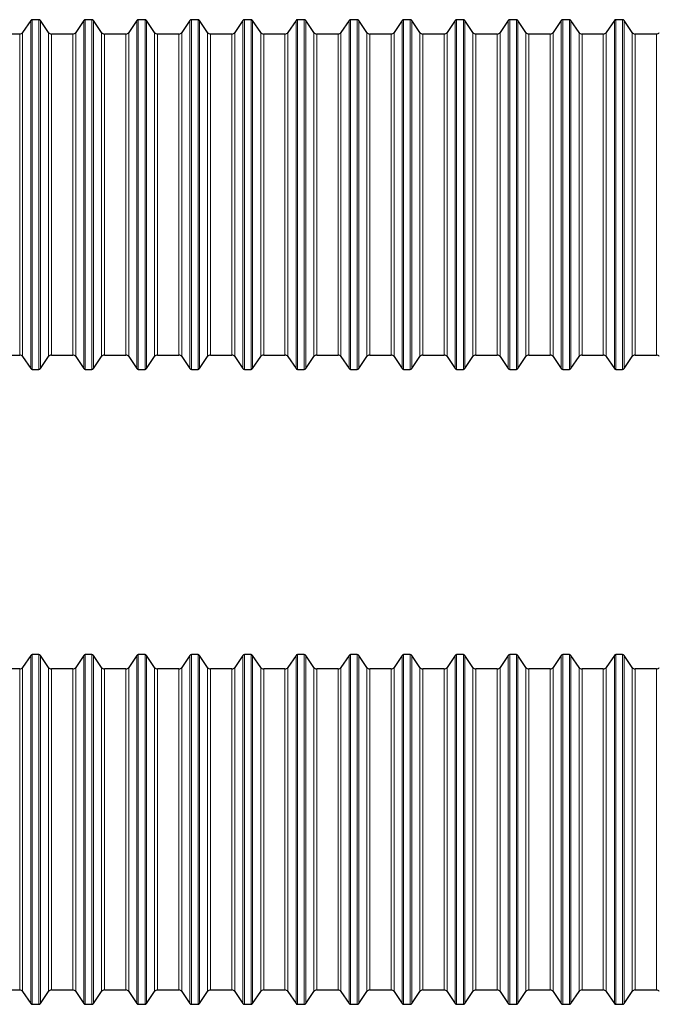
# Model space of a CAD drawing. Units: millimetres. Extents: x -38 to 420, y 0 to 481.
# Drawn here: x 57 to 146, y 327 to 464 of the extents above; entities that cross this region are included whole.
import ezdxf

# ---------------------------------------------------------------- set-up
doc = ezdxf.new("R2010")
doc.units = ezdxf.units.MM

msp = doc.modelspace()

# ---------------------------------------------------------------- linework, layer by layer
at = {"color": 7, "linetype": 'Continuous', "lineweight": 30}
for p, q in [((58.6536983, 463.7793589), (57.5276774, 462.1099642)), ((59.7970689, 463.8895607), (58.8609577, 463.8895607)), ((61.1303492, 462.1099642), (60.0043283, 463.7793589)), ((66.0536983, 463.7793589), (64.9276774, 462.1099642)), ((67.1970689, 463.8895607), (66.2609577, 463.8895607)), ((68.5303492, 462.1099642), (67.4043283, 463.7793589)), ((73.4536983, 463.7793589), (72.3276774, 462.1099642)), ((74.5970689, 463.8895607), (73.6609577, 463.8895607)), ((75.9303492, 462.1099642), (74.8043283, 463.7793589)), ((80.8536983, 463.7793589), (79.7276774, 462.1099642)), ((81.9970689, 463.8895607), (81.0609577, 463.8895607)), ((83.3303492, 462.1099642), (82.2043283, 463.7793589)), ((88.2536983, 463.7793589), (87.1276774, 462.1099642)), ((89.3970689, 463.8895607), (88.4609577, 463.8895607)), ((90.7303492, 462.1099642), (89.6043283, 463.7793589)), ((95.6536983, 463.7793589), (94.5276774, 462.1099642)), ((96.7970689, 463.8895607), (95.8609577, 463.8895607)), ((98.1303492, 462.1099642), (97.0043283, 463.7793589)), ((103.0536983, 463.7793589), (101.9276774, 462.1099642)), ((104.1970689, 463.8895607), (103.2609577, 463.8895607)), ((105.5303492, 462.1099642), (104.4043283, 463.7793589)), ((110.4536983, 463.7793589), (109.3276774, 462.1099642)), ((111.5970689, 463.8895607), (110.6609577, 463.8895607)), ((112.9303492, 462.1099642), (111.8043283, 463.7793589)), ((117.8536983, 463.7793589), (116.7276774, 462.1099642)), ((118.9970689, 463.8895607), (118.0609577, 463.8895607)), ((120.3303492, 462.1099642), (119.2043283, 463.7793589)), ((125.2536983, 463.7793589), (124.1276774, 462.1099642)), ((126.3970689, 463.8895607), (125.4609577, 463.8895607)), ((127.7303492, 462.1099642), (126.6043283, 463.7793589)), ((132.6536983, 463.7793589), (131.5276774, 462.1099642)), ((133.7970689, 463.8895607), (132.8609577, 463.8895607)), ((135.1303492, 462.1099642), (134.0043283, 463.7793589)), ((140.0536983, 463.7793589), (138.9276774, 462.1099642)), ((141.1970689, 463.8895607), (140.2609577, 463.8895607)), ((142.5303492, 462.1099642), (141.4043283, 463.7793589)), ((57.1131586, 461.8895607), (54.144868, 461.8895607)), ((64.5131586, 461.8895607), (61.544868, 461.8895607)), ((71.9131586, 461.8895607), (68.944868, 461.8895607)), ((79.3131586, 461.8895607), (76.344868, 461.8895607)), ((86.7131586, 461.8895607), (83.744868, 461.8895607)), ((94.1131586, 461.8895607), (91.144868, 461.8895607)), ((101.5131586, 461.8895607), (98.544868, 461.8895607)), ((108.9131586, 461.8895607), (105.944868, 461.8895607)), ((116.3131586, 461.8895607), (113.344868, 461.8895607)), ((123.7131586, 461.8895607), (120.744868, 461.8895607)), ((131.1131586, 461.8895607), (128.144868, 461.8895607)), ((138.5131586, 461.8895607), (135.544868, 461.8895607)), ((145.9131586, 461.8895607), (142.944868, 461.8895607)), ((54.144868, 417.1395607), (57.1131586, 417.1395607)), ((57.5276774, 416.9191571), (58.6536983, 415.2497624)), ((60.0043283, 415.2497624), (61.1303492, 416.9191571)), ((61.544868, 417.1395607), (64.5131586, 417.1395607)), ((64.9276774, 416.9191571), (66.0536983, 415.2497624)), ((67.4043283, 415.2497624), (68.5303492, 416.9191571)), ((68.944868, 417.1395607), (71.9131586, 417.1395607)), ((72.3276774, 416.9191571), (73.4536983, 415.2497624)), ((74.8043283, 415.2497624), (75.9303492, 416.9191571)), ((76.344868, 417.1395607), (79.3131586, 417.1395607)), ((79.7276774, 416.9191571), (80.8536983, 415.2497624)), ((82.2043283, 415.2497624), (83.3303492, 416.9191571)), ((83.744868, 417.1395607), (86.7131586, 417.1395607)), ((87.1276774, 416.9191571), (88.2536983, 415.2497624)), ((89.6043283, 415.2497624), (90.7303492, 416.9191571)), ((91.144868, 417.1395607), (94.1131586, 417.1395607)), ((94.5276774, 416.9191571), (95.6536983, 415.2497624)), ((97.0043283, 415.2497624), (98.1303492, 416.9191571)), ((98.544868, 417.1395607), (101.5131586, 417.1395607)), ((101.9276774, 416.9191571), (103.0536983, 415.2497624)), ((104.4043283, 415.2497624), (105.5303492, 416.9191571)), ((105.944868, 417.1395607), (108.9131586, 417.1395607)), ((109.3276774, 416.9191571), (110.4536983, 415.2497624)), ((111.8043283, 415.2497624), (112.9303492, 416.9191571)), ((113.344868, 417.1395607), (116.3131586, 417.1395607)), ((116.7276774, 416.9191571), (117.8536983, 415.2497624)), ((119.2043283, 415.2497624), (120.3303492, 416.9191571)), ((120.744868, 417.1395607), (123.7131586, 417.1395607)), ((124.1276774, 416.9191571), (125.2536983, 415.2497624)), ((126.6043283, 415.2497624), (127.7303492, 416.9191571)), ((128.144868, 417.1395607), (131.1131586, 417.1395607)), ((131.5276774, 416.9191571), (132.6536983, 415.2497624)), ((134.0043283, 415.2497624), (135.1303492, 416.9191571)), ((135.544868, 417.1395607), (138.5131586, 417.1395607)), ((138.9276774, 416.9191571), (140.0536983, 415.2497624)), ((141.4043283, 415.2497624), (142.5303492, 416.9191571)), ((142.944868, 417.1395607), (145.9131586, 417.1395607)), ((58.8609577, 415.1395607), (59.7970689, 415.1395607)), ((66.2609577, 415.1395607), (67.1970689, 415.1395607)), ((73.6609577, 415.1395607), (74.5970689, 415.1395607)), ((81.0609577, 415.1395607), (81.9970689, 415.1395607)), ((88.4609577, 415.1395607), (89.3970689, 415.1395607)), ((95.8609577, 415.1395607), (96.7970689, 415.1395607)), ((103.2609577, 415.1395607), (104.1970689, 415.1395607)), ((110.6609577, 415.1395607), (111.5970689, 415.1395607)), ((118.0609577, 415.1395607), (118.9970689, 415.1395607)), ((125.4609577, 415.1395607), (126.3970689, 415.1395607)), ((132.8609577, 415.1395607), (133.7970689, 415.1395607)), ((140.2609577, 415.1395607), (141.1970689, 415.1395607)), ((58.6536983, 375.2557404), (57.5276774, 373.5863457)), ((59.7970689, 375.3659422), (58.8609577, 375.3659422)), ((61.1303492, 373.5863457), (60.0043283, 375.2557404)), ((66.0536983, 375.2557404), (64.9276774, 373.5863457)), ((67.1970689, 375.3659422), (66.2609577, 375.3659422)), ((68.5303492, 373.5863457), (67.4043283, 375.2557404)), ((73.4536983, 375.2557404), (72.3276774, 373.5863457)), ((74.5970689, 375.3659422), (73.6609577, 375.3659422)), ((75.9303492, 373.5863457), (74.8043283, 375.2557404)), ((80.8536983, 375.2557404), (79.7276774, 373.5863457)), ((81.9970689, 375.3659422), (81.0609577, 375.3659422)), ((83.3303492, 373.5863457), (82.2043283, 375.2557404)), ((88.2536983, 375.2557404), (87.1276774, 373.5863457)), ((89.3970689, 375.3659422), (88.4609577, 375.3659422)), ((90.7303492, 373.5863457), (89.6043283, 375.2557404)), ((95.6536983, 375.2557404), (94.5276774, 373.5863457)), ((96.7970689, 375.3659422), (95.8609577, 375.3659422)), ((98.1303492, 373.5863457), (97.0043283, 375.2557404)), ((103.0536983, 375.2557404), (101.9276774, 373.5863457)), ((104.1970689, 375.3659422), (103.2609577, 375.3659422)), ((105.5303492, 373.5863457), (104.4043283, 375.2557404)), ((110.4536983, 375.2557404), (109.3276774, 373.5863457)), ((111.5970689, 375.3659422), (110.6609577, 375.3659422)), ((112.9303492, 373.5863457), (111.8043283, 375.2557404)), ((117.8536983, 375.2557404), (116.7276774, 373.5863457)), ((118.9970689, 375.3659422), (118.0609577, 375.3659422)), ((120.3303492, 373.5863457), (119.2043283, 375.2557404)), ((125.2536983, 375.2557404), (124.1276774, 373.5863457)), ((126.3970689, 375.3659422), (125.4609577, 375.3659422)), ((127.7303492, 373.5863457), (126.6043283, 375.2557404)), ((132.6536983, 375.2557404), (131.5276774, 373.5863457)), ((133.7970689, 375.3659422), (132.8609577, 375.3659422)), ((135.1303492, 373.5863457), (134.0043283, 375.2557404)), ((140.0536983, 375.2557404), (138.9276774, 373.5863457)), ((141.1970689, 375.3659422), (140.2609577, 375.3659422)), ((142.5303492, 373.5863457), (141.4043283, 375.2557404)), ((57.1131586, 373.3659422), (54.144868, 373.3659422)), ((64.5131586, 373.3659422), (61.544868, 373.3659422)), ((71.9131586, 373.3659422), (68.944868, 373.3659422)), ((79.3131586, 373.3659422), (76.344868, 373.3659422)), ((86.7131586, 373.3659422), (83.744868, 373.3659422)), ((94.1131586, 373.3659422), (91.144868, 373.3659422)), ((101.5131586, 373.3659422), (98.544868, 373.3659422)), ((108.9131586, 373.3659422), (105.944868, 373.3659422)), ((116.3131586, 373.3659422), (113.344868, 373.3659422)), ((123.7131586, 373.3659422), (120.744868, 373.3659422)), ((131.1131586, 373.3659422), (128.144868, 373.3659422)), ((138.5131586, 373.3659422), (135.544868, 373.3659422)), ((145.9131586, 373.3659422), (142.944868, 373.3659422)), ((54.144868, 328.6159422), (57.1131586, 328.6159422)), ((57.5276774, 328.3955386), (58.6536983, 326.726144)), ((60.0043283, 326.726144), (61.1303492, 328.3955386)), ((61.544868, 328.6159422), (64.5131586, 328.6159422)), ((64.9276774, 328.3955386), (66.0536983, 326.726144)), ((67.4043283, 326.726144), (68.5303492, 328.3955386)), ((68.944868, 328.6159422), (71.9131586, 328.6159422)), ((72.3276774, 328.3955386), (73.4536983, 326.726144)), ((74.8043283, 326.726144), (75.9303492, 328.3955386)), ((76.344868, 328.6159422), (79.3131586, 328.6159422)), ((79.7276774, 328.3955386), (80.8536983, 326.726144)), ((82.2043283, 326.726144), (83.3303492, 328.3955386)), ((83.744868, 328.6159422), (86.7131586, 328.6159422)), ((87.1276774, 328.3955386), (88.2536983, 326.726144)), ((89.6043283, 326.726144), (90.7303492, 328.3955386)), ((91.144868, 328.6159422), (94.1131586, 328.6159422)), ((94.5276774, 328.3955386), (95.6536983, 326.726144)), ((97.0043283, 326.726144), (98.1303492, 328.3955386)), ((98.544868, 328.6159422), (101.5131586, 328.6159422)), ((101.9276774, 328.3955386), (103.0536983, 326.726144)), ((104.4043283, 326.726144), (105.5303492, 328.3955386)), ((105.944868, 328.6159422), (108.9131586, 328.6159422)), ((109.3276774, 328.3955386), (110.4536983, 326.726144)), ((111.8043283, 326.726144), (112.9303492, 328.3955386)), ((113.344868, 328.6159422), (116.3131586, 328.6159422)), ((116.7276774, 328.3955386), (117.8536983, 326.726144)), ((119.2043283, 326.726144), (120.3303492, 328.3955386)), ((120.744868, 328.6159422), (123.7131586, 328.6159422)), ((124.1276774, 328.3955386), (125.2536983, 326.726144)), ((126.6043283, 326.726144), (127.7303492, 328.3955386)), ((128.144868, 328.6159422), (131.1131586, 328.6159422)), ((131.5276774, 328.3955386), (132.6536983, 326.726144)), ((134.0043283, 326.726144), (135.1303492, 328.3955386)), ((135.544868, 328.6159422), (138.5131586, 328.6159422)), ((138.9276774, 328.3955386), (140.0536983, 326.726144)), ((141.4043283, 326.726144), (142.5303492, 328.3955386)), ((142.944868, 328.6159422), (145.9131586, 328.6159422)), ((58.8609577, 326.6159422), (59.7970689, 326.6159422)), ((66.2609577, 326.6159422), (67.1970689, 326.6159422)), ((73.6609577, 326.6159422), (74.5970689, 326.6159422)), ((81.0609577, 326.6159422), (81.9970689, 326.6159422)), ((88.4609577, 326.6159422), (89.3970689, 326.6159422)), ((95.8609577, 326.6159422), (96.7970689, 326.6159422)), ((103.2609577, 326.6159422), (104.1970689, 326.6159422)), ((110.6609577, 326.6159422), (111.5970689, 326.6159422)), ((118.0609577, 326.6159422), (118.9970689, 326.6159422)), ((125.4609577, 326.6159422), (126.3970689, 326.6159422)), ((132.8609577, 326.6159422), (133.7970689, 326.6159422)), ((140.2609577, 326.6159422), (141.1970689, 326.6159422))]:
    msp.add_line(p, q, dxfattribs=at)
at = {"color": 8, "linetype": 'Continuous', "lineweight": 0}
for p, q in [((58.6536983, 463.7793589), (58.6536983, 439.5145607)), ((58.8609577, 415.1395607), (58.8609577, 463.8895607)), ((59.7970689, 463.8895607), (59.7970689, 415.1395607)), ((60.0043283, 415.2497624), (60.0043283, 463.7793589)), ((66.0536983, 463.7793589), (66.0536983, 439.5145607)), ((66.2609577, 415.1395607), (66.2609577, 463.8895607)), ((67.1970689, 463.8895607), (67.1970689, 415.1395607)), ((67.4043283, 415.2497624), (67.4043283, 463.7793589)), ((73.4536983, 463.7793589), (73.4536983, 439.5145607)), ((73.6609577, 415.1395607), (73.6609577, 463.8895607)), ((74.5970689, 463.8895607), (74.5970689, 415.1395607)), ((74.8043283, 415.2497624), (74.8043283, 463.7793589)), ((80.8536983, 463.7793589), (80.8536983, 439.5145607)), ((81.0609577, 415.1395607), (81.0609577, 463.8895607)), ((81.9970689, 463.8895607), (81.9970689, 415.1395607)), ((82.2043283, 415.2497624), (82.2043283, 463.7793589)), ((88.2536983, 463.7793589), (88.2536983, 439.5145607)), ((88.4609577, 415.1395607), (88.4609577, 463.8895607)), ((89.3970689, 463.8895607), (89.3970689, 415.1395607)), ((89.6043283, 415.2497624), (89.6043283, 463.7793589)), ((95.6536983, 463.7793589), (95.6536983, 439.5145607)), ((95.8609577, 415.1395607), (95.8609577, 463.8895607)), ((96.7970689, 463.8895607), (96.7970689, 415.1395607)), ((97.0043283, 415.2497624), (97.0043283, 463.7793589)), ((103.0536983, 463.7793589), (103.0536983, 439.5145607)), ((103.2609577, 415.1395607), (103.2609577, 463.8895607)), ((104.1970689, 463.8895607), (104.1970689, 415.1395607)), ((104.4043283, 415.2497624), (104.4043283, 463.7793589)), ((110.4536983, 463.7793589), (110.4536983, 439.5145607)), ((110.6609577, 415.1395607), (110.6609577, 463.8895607)), ((111.5970689, 463.8895607), (111.5970689, 415.1395607)), ((111.8043283, 415.2497624), (111.8043283, 463.7793589)), ((117.8536983, 463.7793589), (117.8536983, 439.5145607)), ((118.0609577, 415.1395607), (118.0609577, 463.8895607)), ((118.9970689, 463.8895607), (118.9970689, 415.1395607)), ((119.2043283, 415.2497624), (119.2043283, 463.7793589)), ((125.2536983, 463.7793589), (125.2536983, 439.5145607)), ((125.4609577, 415.1395607), (125.4609577, 463.8895607)), ((126.3970689, 463.8895607), (126.3970689, 415.1395607)), ((126.6043283, 415.2497624), (126.6043283, 463.7793589)), ((132.6536983, 463.7793589), (132.6536983, 439.5145607)), ((132.8609577, 415.1395607), (132.8609577, 463.8895607)), ((133.7970689, 463.8895607), (133.7970689, 415.1395607)), ((134.0043283, 415.2497624), (134.0043283, 463.7793589)), ((140.0536983, 463.7793589), (140.0536983, 439.5145607)), ((140.2609577, 415.1395607), (140.2609577, 463.8895607)), ((141.1970689, 463.8895607), (141.1970689, 439.5145607)), ((141.4043283, 439.5145607), (141.4043283, 463.7793589)), ((57.1131586, 461.8895607), (57.1131586, 439.5145607)), ((57.5276774, 439.5145607), (57.5276774, 462.1099642)), ((61.1303492, 462.1099642), (61.1303492, 416.9191571)), ((61.544868, 439.5145607), (61.544868, 461.8895607)), ((64.5131586, 461.8895607), (64.5131586, 439.5145607)), ((64.9276774, 439.5145607), (64.9276774, 462.1099642)), ((68.5303492, 462.1099642), (68.5303492, 416.9191571)), ((68.944868, 439.5145607), (68.944868, 461.8895607)), ((71.9131586, 461.8895607), (71.9131586, 439.5145607)), ((72.3276774, 439.5145607), (72.3276774, 462.1099642)), ((75.9303492, 462.1099642), (75.9303492, 416.9191571)), ((76.344868, 439.5145607), (76.344868, 461.8895607)), ((79.3131586, 461.8895607), (79.3131586, 439.5145607)), ((79.7276774, 439.5145607), (79.7276774, 462.1099642)), ((83.3303492, 462.1099642), (83.3303492, 416.9191571)), ((83.744868, 439.5145607), (83.744868, 461.8895607)), ((86.7131586, 461.8895607), (86.7131586, 439.5145607)), ((87.1276774, 439.5145607), (87.1276774, 462.1099642)), ((90.7303492, 462.1099642), (90.7303492, 416.9191571)), ((91.144868, 439.5145607), (91.144868, 461.8895607)), ((94.1131586, 461.8895607), (94.1131586, 439.5145607)), ((94.5276774, 439.5145607), (94.5276774, 462.1099642)), ((98.1303492, 462.1099642), (98.1303492, 416.9191571)), ((98.544868, 439.5145607), (98.544868, 461.8895607)), ((101.5131586, 461.8895607), (101.5131586, 439.5145607)), ((101.9276774, 439.5145607), (101.9276774, 462.1099642)), ((105.5303492, 462.1099642), (105.5303492, 416.9191571)), ((105.944868, 439.5145607), (105.944868, 461.8895607)), ((108.9131586, 461.8895607), (108.9131586, 439.5145607)), ((109.3276774, 439.5145607), (109.3276774, 462.1099642)), ((112.9303492, 462.1099642), (112.9303492, 416.9191571)), ((113.344868, 439.5145607), (113.344868, 461.8895607)), ((116.3131586, 461.8895607), (116.3131586, 439.5145607)), ((116.7276774, 439.5145607), (116.7276774, 462.1099642)), ((120.3303492, 462.1099642), (120.3303492, 416.9191571)), ((120.744868, 439.5145607), (120.744868, 461.8895607)), ((123.7131586, 461.8895607), (123.7131586, 439.5145607)), ((124.1276774, 439.5145607), (124.1276774, 462.1099642)), ((127.7303492, 462.1099642), (127.7303492, 416.9191571)), ((128.144868, 439.5145607), (128.144868, 461.8895607)), ((131.1131586, 461.8895607), (131.1131586, 439.5145607)), ((131.5276774, 439.5145607), (131.5276774, 462.1099642)), ((135.1303492, 462.1099642), (135.1303492, 416.9191571)), ((135.544868, 439.5145607), (135.544868, 461.8895607)), ((138.5131586, 461.8895607), (138.5131586, 439.5145607)), ((138.9276774, 439.5145607), (138.9276774, 462.1099642)), ((142.5303492, 462.1099642), (142.5303492, 416.9191571)), ((142.944868, 417.1395607), (142.944868, 461.8895607)), ((145.9131586, 417.1395607), (145.9131586, 461.8895607)), ((57.1131586, 439.5145607), (57.1131586, 417.1395607)), ((57.5276774, 416.9191571), (57.5276774, 439.5145607)), ((58.6536983, 439.5145607), (58.6536983, 415.2497624)), ((61.544868, 417.1395607), (61.544868, 439.5145607)), ((64.5131586, 439.5145607), (64.5131586, 417.1395607)), ((64.9276774, 416.9191571), (64.9276774, 439.5145607)), ((66.0536983, 439.5145607), (66.0536983, 415.2497624)), ((68.944868, 417.1395607), (68.944868, 439.5145607)), ((71.9131586, 439.5145607), (71.9131586, 417.1395607)), ((72.3276774, 416.9191571), (72.3276774, 439.5145607)), ((73.4536983, 439.5145607), (73.4536983, 415.2497624)), ((76.344868, 417.1395607), (76.344868, 439.5145607)), ((79.3131586, 439.5145607), (79.3131586, 417.1395607)), ((79.7276774, 416.9191571), (79.7276774, 439.5145607)), ((80.8536983, 439.5145607), (80.8536983, 415.2497624)), ((83.744868, 417.1395607), (83.744868, 439.5145607)), ((86.7131586, 439.5145607), (86.7131586, 417.1395607)), ((87.1276774, 416.9191571), (87.1276774, 439.5145607)), ((88.2536983, 439.5145607), (88.2536983, 415.2497624)), ((91.144868, 417.1395607), (91.144868, 439.5145607)), ((94.1131586, 439.5145607), (94.1131586, 417.1395607)), ((94.5276774, 416.9191571), (94.5276774, 439.5145607)), ((95.6536983, 439.5145607), (95.6536983, 415.2497624)), ((98.544868, 417.1395607), (98.544868, 439.5145607)), ((101.5131586, 439.5145607), (101.5131586, 417.1395607)), ((101.9276774, 416.9191571), (101.9276774, 439.5145607)), ((103.0536983, 439.5145607), (103.0536983, 415.2497624)), ((105.944868, 417.1395607), (105.944868, 439.5145607)), ((108.9131586, 439.5145607), (108.9131586, 417.1395607)), ((109.3276774, 416.9191571), (109.3276774, 439.5145607)), ((110.4536983, 439.5145607), (110.4536983, 415.2497624)), ((113.344868, 417.1395607), (113.344868, 439.5145607)), ((116.3131586, 439.5145607), (116.3131586, 417.1395607)), ((116.7276774, 416.9191571), (116.7276774, 439.5145607)), ((117.8536983, 439.5145607), (117.8536983, 415.2497624)), ((120.744868, 417.1395607), (120.744868, 439.5145607)), ((123.7131586, 439.5145607), (123.7131586, 417.1395607)), ((124.1276774, 416.9191571), (124.1276774, 439.5145607)), ((125.2536983, 439.5145607), (125.2536983, 415.2497624)), ((128.144868, 417.1395607), (128.144868, 439.5145607)), ((131.1131586, 439.5145607), (131.1131586, 417.1395607)), ((131.5276774, 416.9191571), (131.5276774, 439.5145607)), ((132.6536983, 439.5145607), (132.6536983, 415.2497624)), ((135.544868, 417.1395607), (135.544868, 439.5145607)), ((138.5131586, 439.5145607), (138.5131586, 417.1395607)), ((138.9276774, 416.9191571), (138.9276774, 439.5145607)), ((140.0536983, 439.5145607), (140.0536983, 415.2497624)), ((141.1970689, 439.5145607), (141.1970689, 415.1395607)), ((141.4043283, 415.2497624), (141.4043283, 439.5145607)), ((58.6536983, 375.2557404), (58.6536983, 326.726144)), ((58.8609577, 326.6159422), (58.8609577, 375.3659422)), ((59.7970689, 375.3659422), (59.7970689, 326.6159422)), ((60.0043283, 326.726144), (60.0043283, 375.2557404)), ((66.0536983, 375.2557404), (66.0536983, 326.726144)), ((66.2609577, 326.6159422), (66.2609577, 375.3659422)), ((67.1970689, 375.3659422), (67.1970689, 326.6159422)), ((67.4043283, 326.726144), (67.4043283, 375.2557404)), ((73.4536983, 375.2557404), (73.4536983, 326.726144)), ((73.6609577, 326.6159422), (73.6609577, 375.3659422)), ((74.5970689, 375.3659422), (74.5970689, 326.6159422)), ((74.8043283, 326.726144), (74.8043283, 375.2557404)), ((80.8536983, 375.2557404), (80.8536983, 326.726144)), ((81.0609577, 326.6159422), (81.0609577, 375.3659422)), ((81.9970689, 375.3659422), (81.9970689, 326.6159422)), ((82.2043283, 326.726144), (82.2043283, 375.2557404)), ((88.2536983, 375.2557404), (88.2536983, 326.726144)), ((88.4609577, 326.6159422), (88.4609577, 375.3659422)), ((89.3970689, 375.3659422), (89.3970689, 326.6159422)), ((89.6043283, 326.726144), (89.6043283, 375.2557404)), ((95.6536983, 375.2557404), (95.6536983, 326.726144)), ((95.8609577, 326.6159422), (95.8609577, 375.3659422)), ((96.7970689, 375.3659422), (96.7970689, 326.6159422)), ((97.0043283, 326.726144), (97.0043283, 375.2557404)), ((103.0536983, 375.2557404), (103.0536983, 326.726144)), ((103.2609577, 326.6159422), (103.2609577, 375.3659422)), ((104.1970689, 375.3659422), (104.1970689, 326.6159422)), ((104.4043283, 326.726144), (104.4043283, 375.2557404)), ((110.4536983, 375.2557404), (110.4536983, 326.726144)), ((110.6609577, 326.6159422), (110.6609577, 375.3659422)), ((111.5970689, 375.3659422), (111.5970689, 326.6159422)), ((111.8043283, 326.726144), (111.8043283, 375.2557404)), ((117.8536983, 375.2557404), (117.8536983, 326.726144)), ((118.0609577, 326.6159422), (118.0609577, 375.3659422)), ((118.9970689, 375.3659422), (118.9970689, 326.6159422)), ((119.2043283, 326.726144), (119.2043283, 375.2557404)), ((125.2536983, 375.2557404), (125.2536983, 326.726144)), ((125.4609577, 326.6159422), (125.4609577, 375.3659422)), ((126.3970689, 375.3659422), (126.3970689, 326.6159422)), ((126.6043283, 326.726144), (126.6043283, 375.2557404)), ((132.6536983, 375.2557404), (132.6536983, 326.726144)), ((132.8609577, 326.6159422), (132.8609577, 375.3659422)), ((133.7970689, 375.3659422), (133.7970689, 326.6159422)), ((134.0043283, 326.726144), (134.0043283, 375.2557404)), ((140.0536983, 375.2557404), (140.0536983, 326.726144)), ((140.2609577, 326.6159422), (140.2609577, 375.3659422)), ((141.1970689, 375.3659422), (141.1970689, 326.6159422)), ((141.4043283, 326.726144), (141.4043283, 375.2557404)), ((57.5276774, 328.3955386), (57.5276774, 373.5863457)), ((61.1303492, 373.5863457), (61.1303492, 328.3955386)), ((64.9276774, 328.3955386), (64.9276774, 373.5863457)), ((68.5303492, 373.5863457), (68.5303492, 328.3955386)), ((72.3276774, 328.3955386), (72.3276774, 373.5863457)), ((75.9303492, 373.5863457), (75.9303492, 328.3955386)), ((79.7276774, 328.3955386), (79.7276774, 373.5863457)), ((83.3303492, 373.5863457), (83.3303492, 328.3955386)), ((87.1276774, 328.3955386), (87.1276774, 373.5863457)), ((90.7303492, 373.5863457), (90.7303492, 328.3955386)), ((94.5276774, 328.3955386), (94.5276774, 373.5863457)), ((98.1303492, 373.5863457), (98.1303492, 328.3955386)), ((101.9276774, 328.3955386), (101.9276774, 373.5863457)), ((105.5303492, 373.5863457), (105.5303492, 328.3955386)), ((109.3276774, 328.3955386), (109.3276774, 373.5863457)), ((112.9303492, 373.5863457), (112.9303492, 328.3955386)), ((116.7276774, 328.3955386), (116.7276774, 373.5863457)), ((120.3303492, 373.5863457), (120.3303492, 328.3955386)), ((124.1276774, 328.3955386), (124.1276774, 373.5863457)), ((127.7303492, 373.5863457), (127.7303492, 328.3955386)), ((131.5276774, 328.3955386), (131.5276774, 373.5863457)), ((135.1303492, 373.5863457), (135.1303492, 328.3955386)), ((138.9276774, 328.3955386), (138.9276774, 373.5863457)), ((142.5303492, 373.5863457), (142.5303492, 328.3955386)), ((57.1131586, 373.3659422), (57.1131586, 328.6159422)), ((61.544868, 328.6159422), (61.544868, 373.3659422)), ((64.5131586, 373.3659422), (64.5131586, 328.6159422)), ((68.944868, 328.6159422), (68.944868, 373.3659422)), ((71.9131586, 373.3659422), (71.9131586, 328.6159422)), ((76.344868, 328.6159422), (76.344868, 373.3659422)), ((79.3131586, 373.3659422), (79.3131586, 328.6159422)), ((83.744868, 328.6159422), (83.744868, 373.3659422)), ((86.7131586, 373.3659422), (86.7131586, 328.6159422)), ((91.144868, 328.6159422), (91.144868, 373.3659422)), ((94.1131586, 373.3659422), (94.1131586, 328.6159422)), ((98.544868, 328.6159422), (98.544868, 373.3659422)), ((101.5131586, 373.3659422), (101.5131586, 328.6159422)), ((105.944868, 328.6159422), (105.944868, 373.3659422)), ((108.9131586, 373.3659422), (108.9131586, 328.6159422)), ((113.344868, 328.6159422), (113.344868, 373.3659422)), ((116.3131586, 373.3659422), (116.3131586, 328.6159422)), ((120.744868, 328.6159422), (120.744868, 373.3659422)), ((123.7131586, 373.3659422), (123.7131586, 328.6159422)), ((128.144868, 328.6159422), (128.144868, 373.3659422)), ((131.1131586, 373.3659422), (131.1131586, 328.6159422)), ((135.544868, 328.6159422), (135.544868, 373.3659422)), ((138.5131586, 373.3659422), (138.5131586, 328.6159422)), ((142.944868, 328.6159422), (142.944868, 373.3659422)), ((145.9131586, 328.6159422), (145.9131586, 373.3659422))]:
    msp.add_line(p, q, dxfattribs=at)
at = {"color": 7, "linetype": 'Continuous', "lineweight": 30}
for centre, radius, start, end in [((58.8609577, 463.6395607), 0.25, 90, 146), ((59.7970689, 463.6395607), 0.25, 34, 90), ((66.2609577, 463.6395607), 0.25, 90, 146), ((67.1970689, 463.6395607), 0.25, 34, 90), ((73.6609577, 463.6395607), 0.25, 90, 146), ((74.5970689, 463.6395607), 0.25, 34, 90), ((81.0609577, 463.6395607), 0.25, 90, 146), ((81.9970689, 463.6395607), 0.25, 34, 90), ((88.4609577, 463.6395607), 0.25, 90, 146), ((89.3970689, 463.6395607), 0.25, 34, 90), ((95.8609577, 463.6395607), 0.25, 90, 146), ((96.7970689, 463.6395607), 0.25, 34, 90), ((103.2609577, 463.6395607), 0.25, 90, 146), ((104.1970689, 463.6395607), 0.25, 34, 90), ((110.6609577, 463.6395607), 0.25, 90, 146), ((111.5970689, 463.6395607), 0.25, 34, 90), ((118.0609577, 463.6395607), 0.25, 90, 146), ((118.9970689, 463.6395607), 0.25, 34, 90), ((125.4609577, 463.6395607), 0.25, 90, 146), ((126.3970689, 463.6395607), 0.25, 34, 90), ((132.8609577, 463.6395607), 0.25, 90, 146), ((133.7970689, 463.6395607), 0.25, 34, 90), ((140.2609577, 463.6395607), 0.25, 90, 146), ((141.1970689, 463.6395607), 0.25, 34, 90), ((57.1131586, 462.3895607), 0.5, 270, 326), ((61.544868, 462.3895607), 0.5, 214, 270), ((64.5131586, 462.3895607), 0.5, 270, 326), ((68.944868, 462.3895607), 0.5, 214, 270), ((71.9131586, 462.3895607), 0.5, 270, 326), ((76.344868, 462.3895607), 0.5, 214, 270), ((79.3131586, 462.3895607), 0.5, 270, 326), ((83.744868, 462.3895607), 0.5, 214, 270), ((86.7131586, 462.3895607), 0.5, 270, 326), ((91.144868, 462.3895607), 0.5, 214, 270), ((94.1131586, 462.3895607), 0.5, 270, 326), ((98.544868, 462.3895607), 0.5, 214, 270), ((101.5131586, 462.3895607), 0.5, 270, 326), ((105.944868, 462.3895607), 0.5, 214, 270), ((108.9131586, 462.3895607), 0.5, 270, 326), ((113.344868, 462.3895607), 0.5, 214, 270), ((116.3131586, 462.3895607), 0.5, 270, 326), ((120.744868, 462.3895607), 0.5, 214, 270), ((123.7131586, 462.3895607), 0.5, 270, 326), ((128.144868, 462.3895607), 0.5, 214, 270), ((131.1131586, 462.3895607), 0.5, 270, 326), ((135.544868, 462.3895607), 0.5, 214, 270), ((138.5131586, 462.3895607), 0.5, 270, 326), ((142.944868, 462.3895607), 0.5, 214, 270), ((145.9131586, 462.3895607), 0.5, 270, 326), ((57.1131586, 416.6395607), 0.5, 34, 90), ((61.544868, 416.6395607), 0.5, 90, 146), ((64.5131586, 416.6395607), 0.5, 34, 90), ((68.944868, 416.6395607), 0.5, 90, 146), ((71.9131586, 416.6395607), 0.5, 34, 90), ((76.344868, 416.6395607), 0.5, 90, 146), ((79.3131586, 416.6395607), 0.5, 34, 90), ((83.744868, 416.6395607), 0.5, 90, 146), ((86.7131586, 416.6395607), 0.5, 34, 90), ((91.144868, 416.6395607), 0.5, 90, 146), ((94.1131586, 416.6395607), 0.5, 34, 90), ((98.544868, 416.6395607), 0.5, 90, 146), ((101.5131586, 416.6395607), 0.5, 34, 90), ((105.944868, 416.6395607), 0.5, 90, 146), ((108.9131586, 416.6395607), 0.5, 34, 90), ((113.344868, 416.6395607), 0.5, 90, 146), ((116.3131586, 416.6395607), 0.5, 34, 90), ((120.744868, 416.6395607), 0.5, 90, 146), ((123.7131586, 416.6395607), 0.5, 34, 90), ((128.144868, 416.6395607), 0.5, 90, 146), ((131.1131586, 416.6395607), 0.5, 34, 90), ((135.544868, 416.6395607), 0.5, 90, 146), ((138.5131586, 416.6395607), 0.5, 34, 90), ((142.944868, 416.6395607), 0.5, 90, 146), ((145.9131586, 416.6395607), 0.5, 34, 90), ((58.8609577, 415.3895607), 0.25, 214, 270), ((59.7970689, 415.3895607), 0.25, 270, 326), ((66.2609577, 415.3895607), 0.25, 214, 270), ((67.1970689, 415.3895607), 0.25, 270, 326), ((73.6609577, 415.3895607), 0.25, 214, 270), ((74.5970689, 415.3895607), 0.25, 270, 326), ((81.0609577, 415.3895607), 0.25, 214, 270), ((81.9970689, 415.3895607), 0.25, 270, 326), ((88.4609577, 415.3895607), 0.25, 214, 270), ((89.3970689, 415.3895607), 0.25, 270, 326), ((95.8609577, 415.3895607), 0.25, 214, 270), ((96.7970689, 415.3895607), 0.25, 270, 326), ((103.2609577, 415.3895607), 0.25, 214, 270), ((104.1970689, 415.3895607), 0.25, 270, 326), ((110.6609577, 415.3895607), 0.25, 214, 270), ((111.5970689, 415.3895607), 0.25, 270, 326), ((118.0609577, 415.3895607), 0.25, 214, 270), ((118.9970689, 415.3895607), 0.25, 270, 326), ((125.4609577, 415.3895607), 0.25, 214, 270), ((126.3970689, 415.3895607), 0.25, 270, 326), ((132.8609577, 415.3895607), 0.25, 214, 270), ((133.7970689, 415.3895607), 0.25, 270, 326), ((140.2609577, 415.3895607), 0.25, 214, 270), ((141.1970689, 415.3895607), 0.25, 270, 326), ((58.8609577, 375.1159422), 0.25, 90, 146), ((59.7970689, 375.1159422), 0.25, 34, 90), ((66.2609577, 375.1159422), 0.25, 90, 146), ((67.1970689, 375.1159422), 0.25, 34, 90), ((73.6609577, 375.1159422), 0.25, 90, 146), ((74.5970689, 375.1159422), 0.25, 34, 90), ((81.0609577, 375.1159422), 0.25, 90, 146), ((81.9970689, 375.1159422), 0.25, 34, 90), ((88.4609577, 375.1159422), 0.25, 90, 146), ((89.3970689, 375.1159422), 0.25, 34, 90), ((95.8609577, 375.1159422), 0.25, 90, 146), ((96.7970689, 375.1159422), 0.25, 34, 90), ((103.2609577, 375.1159422), 0.25, 90, 146), ((104.1970689, 375.1159422), 0.25, 34, 90), ((110.6609577, 375.1159422), 0.25, 90, 146), ((111.5970689, 375.1159422), 0.25, 34, 90), ((118.0609577, 375.1159422), 0.25, 90, 146), ((118.9970689, 375.1159422), 0.25, 34, 90), ((125.4609577, 375.1159422), 0.25, 90, 146), ((126.3970689, 375.1159422), 0.25, 34, 90), ((132.8609577, 375.1159422), 0.25, 90, 146), ((133.7970689, 375.1159422), 0.25, 34, 90), ((140.2609577, 375.1159422), 0.25, 90, 146), ((141.1970689, 375.1159422), 0.25, 34, 90), ((57.1131586, 373.8659422), 0.5, 270, 326), ((61.544868, 373.8659422), 0.5, 214, 270), ((64.5131586, 373.8659422), 0.5, 270, 326), ((68.944868, 373.8659422), 0.5, 214, 270), ((71.9131586, 373.8659422), 0.5, 270, 326), ((76.344868, 373.8659422), 0.5, 214, 270), ((79.3131586, 373.8659422), 0.5, 270, 326), ((83.744868, 373.8659422), 0.5, 214, 270), ((86.7131586, 373.8659422), 0.5, 270, 326), ((91.144868, 373.8659422), 0.5, 214, 270), ((94.1131586, 373.8659422), 0.5, 270, 326), ((98.544868, 373.8659422), 0.5, 214, 270), ((101.5131586, 373.8659422), 0.5, 270, 326), ((105.944868, 373.8659422), 0.5, 214, 270), ((108.9131586, 373.8659422), 0.5, 270, 326), ((113.344868, 373.8659422), 0.5, 214, 270), ((116.3131586, 373.8659422), 0.5, 270, 326), ((120.744868, 373.8659422), 0.5, 214, 270), ((123.7131586, 373.8659422), 0.5, 270, 326), ((128.144868, 373.8659422), 0.5, 214, 270), ((131.1131586, 373.8659422), 0.5, 270, 326), ((135.544868, 373.8659422), 0.5, 214, 270), ((138.5131586, 373.8659422), 0.5, 270, 326), ((142.944868, 373.8659422), 0.5, 214, 270), ((145.9131586, 373.8659422), 0.5, 270, 326), ((57.1131586, 328.1159422), 0.5, 34, 90), ((61.544868, 328.1159422), 0.5, 90, 146), ((64.5131586, 328.1159422), 0.5, 34, 90), ((68.944868, 328.1159422), 0.5, 90, 146), ((71.9131586, 328.1159422), 0.5, 34, 90), ((76.344868, 328.1159422), 0.5, 90, 146), ((79.3131586, 328.1159422), 0.5, 34, 90), ((83.744868, 328.1159422), 0.5, 90, 146), ((86.7131586, 328.1159422), 0.5, 34, 90), ((91.144868, 328.1159422), 0.5, 90, 146), ((94.1131586, 328.1159422), 0.5, 34, 90), ((98.544868, 328.1159422), 0.5, 90, 146), ((101.5131586, 328.1159422), 0.5, 34, 90), ((105.944868, 328.1159422), 0.5, 90, 146), ((108.9131586, 328.1159422), 0.5, 34, 90), ((113.344868, 328.1159422), 0.5, 90, 146), ((116.3131586, 328.1159422), 0.5, 34, 90), ((120.744868, 328.1159422), 0.5, 90, 146), ((123.7131586, 328.1159422), 0.5, 34, 90), ((128.144868, 328.1159422), 0.5, 90, 146), ((131.1131586, 328.1159422), 0.5, 34, 90), ((135.544868, 328.1159422), 0.5, 90, 146), ((138.5131586, 328.1159422), 0.5, 34, 90), ((142.944868, 328.1159422), 0.5, 90, 146), ((145.9131586, 328.1159422), 0.5, 34, 90), ((58.8609577, 326.8659422), 0.25, 214, 270), ((59.7970689, 326.8659422), 0.25, 270, 326), ((66.2609577, 326.8659422), 0.25, 214, 270), ((67.1970689, 326.8659422), 0.25, 270, 326), ((73.6609577, 326.8659422), 0.25, 214, 270), ((74.5970689, 326.8659422), 0.25, 270, 326), ((81.0609577, 326.8659422), 0.25, 214, 270), ((81.9970689, 326.8659422), 0.25, 270, 326), ((88.4609577, 326.8659422), 0.25, 214, 270), ((89.3970689, 326.8659422), 0.25, 270, 326), ((95.8609577, 326.8659422), 0.25, 214, 270), ((96.7970689, 326.8659422), 0.25, 270, 326), ((103.2609577, 326.8659422), 0.25, 214, 270), ((104.1970689, 326.8659422), 0.25, 270, 326), ((110.6609577, 326.8659422), 0.25, 214, 270), ((111.5970689, 326.8659422), 0.25, 270, 326), ((118.0609577, 326.8659422), 0.25, 214, 270), ((118.9970689, 326.8659422), 0.25, 270, 326), ((125.4609577, 326.8659422), 0.25, 214, 270), ((126.3970689, 326.8659422), 0.25, 270, 326), ((132.8609577, 326.8659422), 0.25, 214, 270), ((133.7970689, 326.8659422), 0.25, 270, 326), ((140.2609577, 326.8659422), 0.25, 214, 270), ((141.1970689, 326.8659422), 0.25, 270, 326)]:
    msp.add_arc(centre, radius, start, end, dxfattribs=at)

doc.saveas('drawing.dxf')
